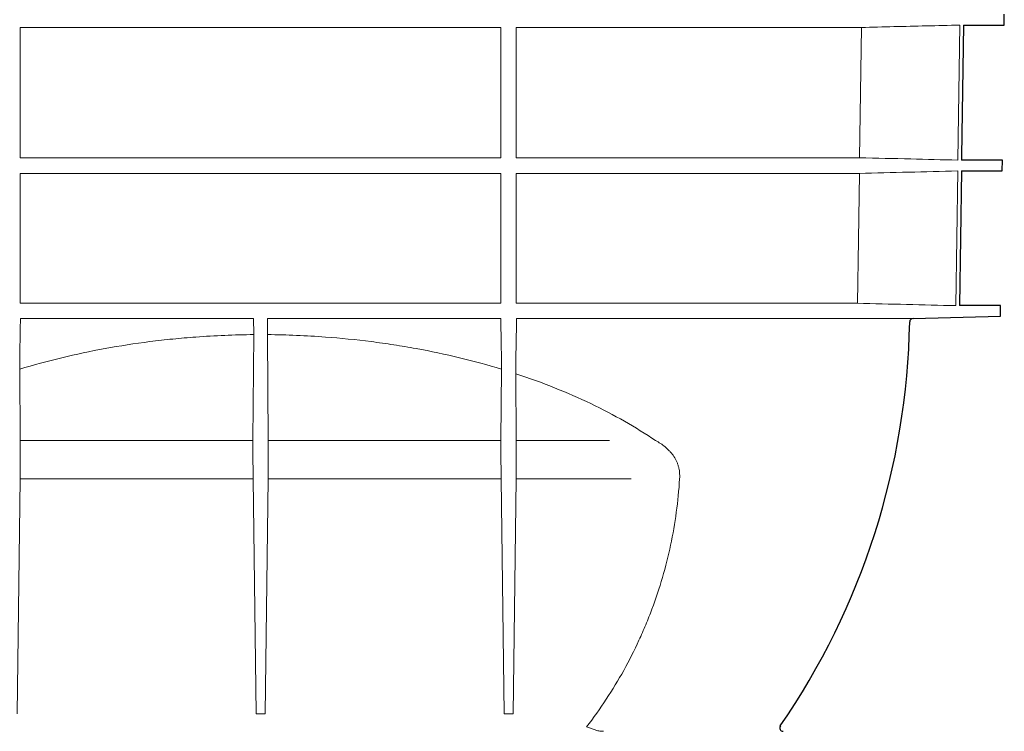
# Model space of a CAD drawing. Units: millimetres. Extents: x 4147 to 15645, y 4371 to 7145.
# Drawn here: x 14806 to 15094, y 4856 to 5064 of the extents above; entities that cross this region are included whole.
import ezdxf

# ---------------------------------------------------------------- set-up
doc = ezdxf.new("R2010")
doc.units = ezdxf.units.MM
doc.header["$LTSCALE"] = 10
doc.layers.add('DUENN-18', color=152, linetype='Continuous', lineweight=5)
doc.layers.add('SICHTBAR', color=7, linetype='Continuous', lineweight=25)

msp = doc.modelspace()

# ---------------------------------------------------------------- linework, layer by layer
at = {"layer": 'DUENN-18'}
for p, q in [((14806.02, 5061.53), (14946.52, 5061.53)), ((14806.02, 5023.45), (14806.02, 5061.53)), ((14946.52, 5061.53), (14946.52, 5023.45)), ((14951.02, 5061.53), (15051.9, 5061.53)), ((14951.02, 5023.45), (14951.02, 5061.53)), ((15051.9, 5061.53), (15051.36, 5023.45)), ((15080.11, 5022.75), (15080.66, 5062.22)), ((14946.52, 5023.45), (14806.02, 5023.45)), ((15051.36, 5023.45), (14951.02, 5023.45)), ((14806.02, 5018.89), (14946.52, 5018.89)), ((14806.02, 4980.91), (14806.02, 5018.89)), ((14946.52, 5018.89), (14946.52, 4980.91)), ((14951.02, 5018.89), (15051.3, 5018.89)), ((14951.02, 4980.91), (14951.02, 5018.89)), ((15079.51, 4980.22), (15080.06, 5019.58)), ((14946.52, 4980.91), (14806.02, 4980.91)), ((15050.76, 4980.91), (14951.02, 4980.91)), ((14806.04, 4976.44), (14874.23, 4976.44)), ((14878.32, 4976.44), (14946.51, 4976.44)), ((14951.07, 4976.44), (15066.99, 4976.44)), ((14874.25, 4971.76), (14874.04, 4940.79)), ((14878.51, 4940.79), (14878.3, 4971.76)), ((14806.01, 4940.79), (14805.87, 4961.65)), ((14946.68, 4961.65), (14946.54, 4940.79)), ((14951.01, 4940.79), (14950.88, 4960.33)), ((14874.04, 4940.79), (14806.01, 4940.79)), ((14946.54, 4940.79), (14878.51, 4940.79)), ((14978.31, 4940.79), (14951.01, 4940.79)), ((14805.96, 4929.58), (14805.12, 4860.91)), ((14874.09, 4929.58), (14805.96, 4929.58)), ((14874.09, 4929.58), (14874.93, 4860.91)), ((14878.46, 4929.58), (14877.62, 4860.91)), ((14946.59, 4929.58), (14878.46, 4929.58)), ((14946.59, 4929.58), (14947.43, 4860.91)), ((14950.96, 4929.58), (14950.12, 4860.91)), ((14984.62, 4929.58), (14950.96, 4929.58)), ((14877.62, 4860.91), (14874.93, 4860.91)), ((14950.12, 4860.91), (14947.43, 4860.91))]:
    msp.add_line(p, q, dxfattribs=at)
at = {"layer": 'DUENN-18', "flags": 128}
msp.add_lwpolyline([(15051.3, 5018.89), (15051.02, 4999.43), (15050.76, 4980.91)], dxfattribs=at)
at = {"layer": 'DUENN-18'}
for centre, major_axis, start_param, end_param in [((14805.55, 4924.41), (0.33, 20), 4.974466, 5.672598), ((14874.5, 4924.41), (-0.33, 20), 0.610588, 1.308719), ((14878.05, 4924.41), (0.33, 20), 4.974466, 5.672598), ((14947, 4924.41), (-0.33, 20), 0.610588, 1.308719), ((14950.55, 4924.41), (0.33, 20), 4.974466, 5.672598)]:
    msp.add_ellipse(centre, major_axis=major_axis, ratio=0.016619, start_param=start_param, end_param=end_param, dxfattribs=at)
for points, knots in [([(15080.66, 5062.22), (15077.4, 5062.14), (15067.81, 5061.91), (15058.23, 5061.68), (15051.9, 5061.53)], [0, 0, 0, 0, 0.339941, 1, 1, 1, 1]), ([(15051.36, 5023.45), (15056.35, 5023.33), (15061.34, 5023.21), (15066.33, 5023.09), (15070.92, 5022.98), (15075.51, 5022.87), (15080.11, 5022.75)], [0, 0, 0, 0, 0.0149801, 0.0149801, 0.0149801, 0.02876167, 0.02876167, 0.02876167, 0.02876167]), ([(15050.76, 4980.91), (15055.55, 4980.8), (15060.34, 4980.68), (15065.13, 4980.57), (15069.93, 4980.45), (15074.72, 4980.34), (15079.51, 4980.22)], [0, 0, 0, 0, 0.01438746, 0.01438746, 0.01438746, 0.02877492, 0.02877492, 0.02877492, 0.02877492]), ([(14806.04, 4975.45), (14806.05, 4975.59), (14806.05, 4975.72), (14806.05, 4975.95), (14806.05, 4976.06), (14806.05, 4976.24), (14806.05, 4976.31), (14806.05, 4976.41), (14806.04, 4976.43), (14806.04, 4976.44)], [0, 0, 0, 0, 0.25, 0.25, 0.5, 0.5, 0.75, 0.75, 1, 1, 1, 1]), ([(14874.23, 4976.44), (14874.23, 4976.43), (14874.23, 4976.41), (14874.22, 4976.32), (14874.22, 4976.26), (14874.22, 4976.02), (14874.23, 4975.8), (14874.23, 4975.56)], [0, 0, 0, 0, 0.25, 0.25, 0.5, 0.5, 1, 1, 1, 1]), ([(14874.23, 4975.56), (14874.23, 4975.18), (14874.24, 4974.81), (14874.25, 4974.09), (14874.25, 4973.74), (14874.25, 4973.09), (14874.26, 4972.79), (14874.26, 4972.23), (14874.26, 4971.98), (14874.25, 4971.76)], [0, 0, 0, 0, 0.25, 0.25, 0.5, 0.5, 0.75, 0.75, 1, 1, 1, 1]), ([(14878.3, 4971.76), (14878.29, 4971.98), (14878.29, 4972.23), (14878.29, 4972.78), (14878.3, 4973.09), (14878.3, 4973.74), (14878.3, 4974.08), (14878.31, 4974.8), (14878.32, 4975.18), (14878.32, 4975.56)], [0, 0, 0, 0, 0.25, 0.25, 0.5, 0.5, 0.75, 0.75, 1, 1, 1, 1]), ([(14878.32, 4975.56), (14878.32, 4975.68), (14878.32, 4975.79), (14878.33, 4976), (14878.33, 4976.1), (14878.33, 4976.33), (14878.32, 4976.43), (14878.32, 4976.44)], [0, 0, 0, 0, 0.25, 0.25, 0.5, 0.5, 1, 1, 1, 1]), ([(14946.51, 4976.44), (14946.51, 4976.43), (14946.5, 4976.41), (14946.5, 4976.31), (14946.5, 4976.24), (14946.5, 4976.06), (14946.5, 4975.96), (14946.5, 4975.72), (14946.5, 4975.59), (14946.51, 4975.45)], [0, 0, 0, 0, 0.25, 0.25, 0.5, 0.5, 0.75, 0.75, 1, 1, 1, 1]), ([(14951.07, 4975.45), (14951.08, 4975.59), (14951.08, 4975.72), (14951.08, 4975.96), (14951.08, 4976.07), (14951.08, 4976.24), (14951.08, 4976.31), (14951.08, 4976.41), (14951.08, 4976.43), (14951.07, 4976.44)], [0, 0, 0, 0, 0.25, 0.25, 0.5, 0.5, 0.75, 0.75, 1, 1, 1, 1]), ([(14857.33, 4971.04), (14855.08, 4970.88), (14852.84, 4970.69), (14849.49, 4970.35), (14848.37, 4970.23), (14846.14, 4969.98), (14845.03, 4969.84), (14839.48, 4969.14), (14835.11, 4968.46), (14826.52, 4966.89), (14822.29, 4966), (14813.98, 4963.99), (14809.89, 4962.88), (14805.87, 4961.65)], [0, 0, 0, 0, 0.125, 0.125, 0.1875, 0.1875, 0.25, 0.25, 0.5, 0.5, 0.75, 0.75, 1, 1, 1, 1]), ([(14874.25, 4971.76), (14871.42, 4971.73), (14868.6, 4971.66), (14862.96, 4971.42), (14860.14, 4971.25), (14857.33, 4971.04)], [0, 0, 0, 0, 0.5, 0.5, 1, 1, 1, 1]), ([(14895.22, 4971.04), (14892.41, 4971.25), (14889.6, 4971.42), (14883.96, 4971.66), (14881.13, 4971.73), (14878.3, 4971.76)], [0, 0, 0, 0, 0.5, 0.5, 1, 1, 1, 1]), ([(14946.68, 4961.65), (14942.67, 4962.88), (14938.58, 4963.99), (14930.25, 4966), (14926.02, 4966.89), (14919.56, 4968.07), (14917.38, 4968.44), (14913, 4969.12), (14910.79, 4969.43), (14904.15, 4970.27), (14899.7, 4970.72), (14895.22, 4971.04)], [0, 0, 0, 0, 0.25, 0.25, 0.5, 0.5, 0.625, 0.625, 0.75, 0.75, 1, 1, 1, 1]), ([(14805.87, 4961.65), (14805.86, 4961.93), (14805.86, 4962.24), (14805.86, 4962.76), (14805.86, 4962.94), (14805.87, 4963.33), (14805.87, 4963.53), (14805.87, 4964.15), (14805.88, 4964.58), (14805.89, 4965.49), (14805.89, 4965.97), (14805.9, 4966.45)], [0, 0, 0, 0, 0.25, 0.25, 0.375, 0.375, 0.5, 0.5, 0.75, 0.75, 1, 1, 1, 1]), ([(14946.65, 4966.45), (14946.66, 4965.97), (14946.66, 4965.5), (14946.67, 4964.59), (14946.68, 4964.15), (14946.68, 4963.53), (14946.68, 4963.34), (14946.68, 4962.95), (14946.68, 4962.77), (14946.69, 4962.24), (14946.68, 4961.93), (14946.68, 4961.65)], [0, 0, 0, 0, 0.25, 0.25, 0.5, 0.5, 0.625, 0.625, 0.75, 0.75, 1, 1, 1, 1]), ([(14950.88, 4960.33), (14950.87, 4960.61), (14950.87, 4960.92), (14950.87, 4961.44), (14950.87, 4961.63), (14950.88, 4962.01), (14950.88, 4962.21), (14950.88, 4962.83), (14950.88, 4963.27), (14950.89, 4964.18), (14950.9, 4964.67), (14950.91, 4965.16)], [0, 0, 0, 0, 0.25, 0.25, 0.375, 0.375, 0.5, 0.5, 0.75, 0.75, 1, 1, 1, 1]), ([(14991.73, 4940.79), (14988.82, 4942.76), (14985.79, 4944.64), (14979.48, 4948.24), (14976.2, 4949.95), (14969.39, 4953.21), (14965.86, 4954.75), (14958.56, 4957.67), (14954.78, 4959.04), (14950.88, 4960.33)], [0, 0, 0, 0, 0.25, 0.25, 0.5, 0.5, 0.75, 0.75, 1, 1, 1, 1]), ([(14998.76, 4929.58), (14998.81, 4930.24), (14998.8, 4930.88), (14998.71, 4931.82), (14998.67, 4932.13), (14998.55, 4932.74), (14998.47, 4933.04), (14998.3, 4933.63), (14998.21, 4933.92), (14997.99, 4934.48), (14997.87, 4934.75), (14997.48, 4935.54), (14997.18, 4936.03), (14996.68, 4936.73), (14996.51, 4936.96), (14996.14, 4937.39), (14995.95, 4937.61), (14995.37, 4938.22), (14994.95, 4938.6), (14993.66, 4939.66), (14992.72, 4940.26), (14991.73, 4940.79)], [0, 0, 0, 0, 0.125, 0.125, 0.1875, 0.1875, 0.25, 0.25, 0.3125, 0.3125, 0.375, 0.375, 0.5, 0.5, 0.5625, 0.5625, 0.625, 0.625, 0.75, 0.75, 1, 1, 1, 1]), ([(14971.59, 4857.13), (14975.63, 4862.39), (14979.24, 4867.9), (14984.02, 4876.51), (14985.5, 4879.44), (14987.57, 4883.93), (14988.24, 4885.44), (14989.5, 4888.48), (14990.1, 4890), (14992.97, 4897.67), (14994.78, 4903.9), (14997.48, 4916.59), (14998.36, 4923.03), (14998.76, 4929.58)], [0, 0, 0, 0, 0.25, 0.25, 0.375, 0.375, 0.4375, 0.4375, 0.5, 0.5, 0.75, 0.75, 1, 1, 1, 1]), ([(14976.02, 4855.82), (14975.63, 4855.83), (14975.25, 4855.9), (14974.5, 4856.09), (14974.13, 4856.22), (14973.4, 4856.47), (14973.04, 4856.61), (14972.32, 4856.87), (14971.95, 4857.01), (14971.59, 4857.13)], [0, 0, 0, 0, 0.25, 0.25, 0.5, 0.5, 0.75, 0.75, 1, 1, 1, 1])]:
    msp.add_open_spline(points, degree=3, knots=knots, dxfattribs=at)
for points in [[(15051.3, 5018.89), (15060.89, 5019.11), (15070.47, 5019.35), (15080.06, 5019.58)], [(14805.9, 4966.45), (14805.95, 4969.44), (14805.99, 4972.44), (14806.04, 4975.45)], [(14946.65, 4966.45), (14946.6, 4969.44), (14946.56, 4972.44), (14946.51, 4975.45)], [(14950.91, 4965.16), (14950.96, 4968.58), (14951.02, 4972.01), (14951.07, 4975.45)], [(14976.56, 4855.82), (14976.39, 4855.82), (14976.21, 4855.82), (14976.02, 4855.82)]]:
    msp.add_open_spline(points, degree=3, dxfattribs=at)
at = {"layer": 'SICHTBAR'}
for p, q in [((15093.64, 5062.22), (15093.68, 5065.36)), ((15081.72, 5062.22), (15093.64, 5062.22)), ((15093.12, 5022.75), (15081.17, 5022.75)), ((15093.08, 5019.58), (15093.12, 5022.75)), ((15081.13, 5019.58), (15080.59, 4980.22)), ((15081.13, 5019.58), (15093.08, 5019.58)), ((15092.56, 4980.22), (15080.59, 4980.22)), ((15092.52, 4977.1), (15092.56, 4980.22)), ((15066.99, 4976.44), (15092.52, 4977.1)), ((15092.52, 4977.1), (15092.52, 4977.1))]:
    msp.add_line(p, q, dxfattribs=at)
at = {"layer": 'SICHTBAR', "flags": 128}
msp.add_lwpolyline([(15081.72, 5062.22), (15081.19, 5023.86), (15081.17, 5022.75)], dxfattribs=at)
at = {"layer": 'SICHTBAR'}
for centre, radius, start, end in [((14851.05, 4979.22), 215, 325.4813, 358.9949), ((15067.02, 4975.44), 1, 91.5, 178.9949), ((15029.03, 4856.82), 1, 145.4813, 268.5)]:
    msp.add_arc(centre, radius, start, end, dxfattribs=at)

doc.saveas('drawing.dxf')
